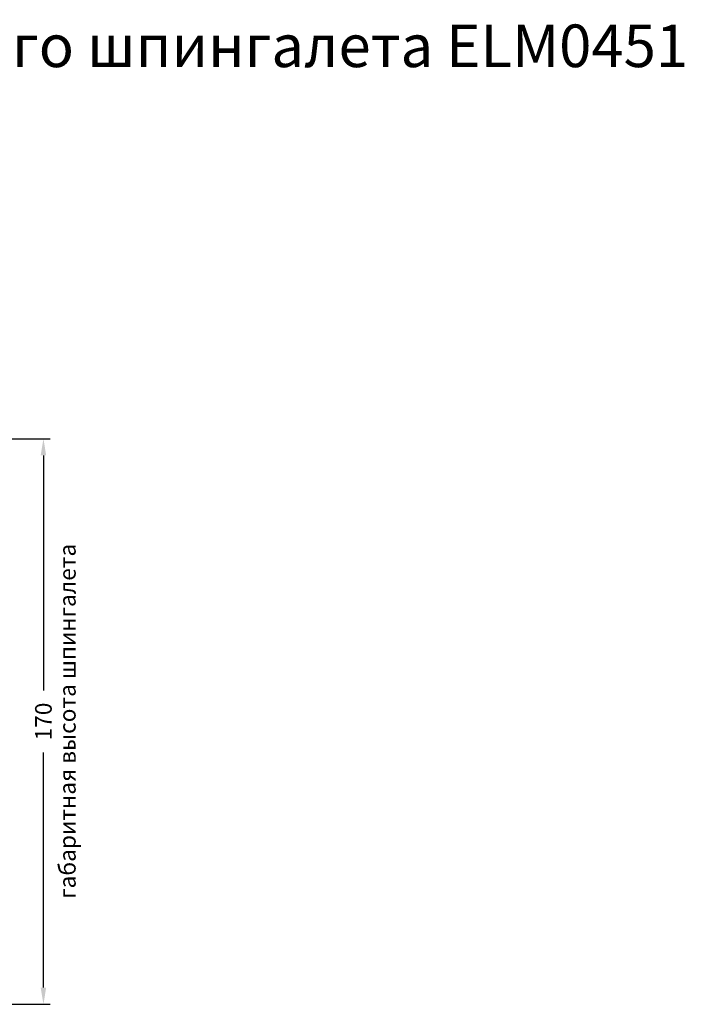
# Model space of a CAD drawing. Units: millimetres. Extents: x -286258 to 20675, y 209 to 120414.
# Drawn here: x 18448 to 18648, y 6110 to 6406 of the extents above; entities that cross this region are included whole.
import ezdxf

# ---------------------------------------------------------------- set-up
doc = ezdxf.new("R2010")
doc.units = ezdxf.units.MM
doc.layers.add('BEM', color=7, linetype='Continuous')
doc.layers.add('TEXT', color=4, linetype='Continuous')
doc.styles.add('TEXT', font='ARIAL.TTF')
doc.dimstyles.new('TSG_1_2', dxfattribs={"dimscale": 0, "dimtxt": 2.5, "dimasz": 2.5, "dimexe": 1, "dimexo": 2, "dimgap": 2, "dimtad": 0, "dimdec": 1, "dimlfac": -1, "dimzin": 9, "dimdsep": 46, "dimtxsty": 'TEXT', "dimcen": -1, "dimclrd": 7, "dimclre": 7, "dimclrt": 4, "dimadec": 0, "dimazin": 0, "dimtfac": 0.7, "dimtdec": 1, "dimtmove": 0, "dimatfit": 2, "dimfxl": 0, "dimtolj": 1, "dimtzin": 9, "dimarcsym": 0})

# ---------------------------------------------------------------- blocks, each defined once
blk = doc.blocks.new('*D522')
at = {"layer": 'BEM', "color": 7, "lineweight": -2, "transparency": 16777216}
for p, q in [((18399.59, 6279.8), (18457.11, 6279.8)), ((18455.11, 6274.8), (18455.11, 6204.08)), ((18455.11, 6114.8), (18455.11, 6185.52)), ((18399.59, 6109.8), (18457.11, 6109.8))]:
    blk.add_line(p, q, dxfattribs=at)
at = {"layer": 'BEM', "color": 7, "transparency": 16777216}
for points in [[(18454.28, 6274.8), (18455.94, 6274.8), (18455.11, 6279.8)], [(18454.28, 6114.8), (18455.94, 6114.8), (18455.11, 6109.8)]]:
    blk.add_solid(points, dxfattribs=at)
at = {"layer": 'DEFPOINTS', "color": 0, "transparency": 16777216}
for p in [(18395.59, 6279.8), (18395.59, 6109.8), (18455.11, 6109.8)]:
    blk.add_point(p, dxfattribs=at)
at = {"layer": 'BEM', "color": 4, "transparency": 16777216, "insert": (18455.11, 6194.8), "char_height": 5, "attachment_point": 5, "rotation": 90, "style": 'TEXT'}
blk.add_mtext('\\A1;170', dxfattribs=at)

msp = doc.modelspace()

# ---------------------------------------------------------------- texts
at = {"layer": 'BEM', "color": 4, "linetype": 'Continuous', "style": 'TEXT'}
msp.add_text('габаритная высота шпингалета', height=5, rotation=90, dxfattribs=at).set_placement((18464.797, 6141.496))
at = {"layer": 'TEXT', "insert": (18049.388, 6404.29), "char_height": 12.8, "width": 650.40492, "attachment_point": 1, "style": 'TEXT'}
msp.add_mtext('8.7.Обработка профиля под установку врезного шпингалета ELM0451 ', dxfattribs=at)

# ---------------------------------------------------------------- dimensions: what is measured, and where the dimension line sits
at = {"layer": 'BEM'}
dim = msp.add_linear_dim(base=(18455.109, 6109.797), p1=(18395.586, 6279.797), p2=(18395.586, 6109.797), angle=90, dimstyle='TSG_1_2', override={"dimscale": 2}, dxfattribs=at)
dim.commit()
dim.dimension.update_dxf_attribs({"geometry": '*D522', "text_midpoint": (18455.109, 6194.797)})

doc.saveas('drawing.dxf')
